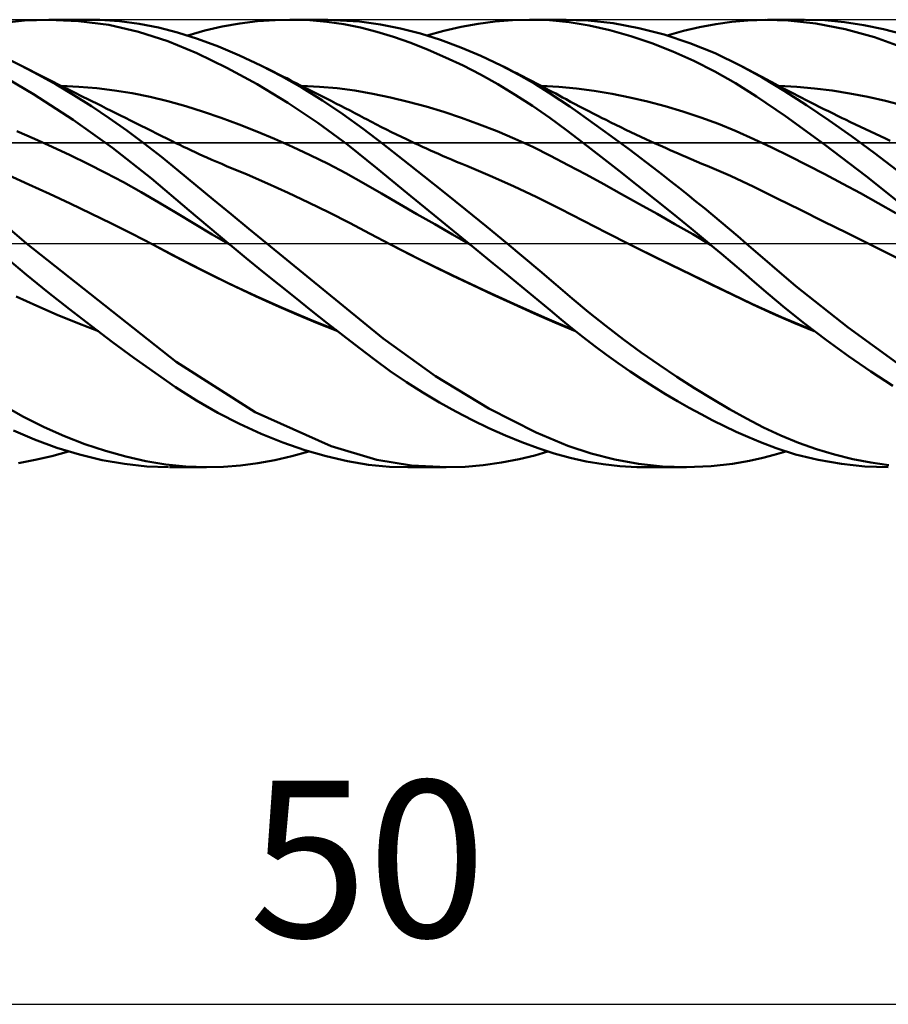
# Model space of a CAD drawing. Units: millimetres. Extents: x -79 to 112, y -63 to 63.
# Drawn here: x 27 to 47, y -17 to 5 of the extents above; entities that cross this region are included whole.
import ezdxf
from ezdxf.enums import TextEntityAlignment as Align

# ---------------------------------------------------------------- set-up
doc = ezdxf.new("R2010")
doc.units = ezdxf.units.MM
doc.header["$LTSCALE"] = 7.4
doc.linetypes.add('LONGDASH_DASH', pattern=[0.85, 0.4, -0.2, 0.05, -0.2])
for name, color, linetype in [('1', 4, 'CONTINUOUS'), ('2', 7, 'CONTINUOUS'), ('4', 2, 'LONGDASH_DASH'), ('CUT', 1, 'CONTINUOUS'), ('NOCUT', 7, 'CONTINUOUS'), ('SK4', 2, 'LONGDASH_DASH')]:
    doc.layers.add(name, color=color, linetype=linetype)
doc.styles.get("Standard").update_dxf_attribs({"font": 'Monospac821 BT'})

msp = doc.modelspace()

# ---------------------------------------------------------------- linework, layer by layer
at = {"layer": '1', "color": 4, "linetype": 'CONTINUOUS', "lineweight": 50}
for p, q in [((26.86, 4.927), (27.331, 4.979)), ((27.331, 4.979), (27.865, 5)), ((28.541, 4.971), (27.865, 5)), ((27.885, 5), (28.747, 5)), ((29.215, 4.882), (28.541, 4.971)), ((29.016, 4.995), (28.574, 4.998)), ((29.455, 4.966), (29.016, 4.995)), ((29.882, 4.732), (29.215, 4.882)), ((29.892, 4.91), (29.455, 4.966)), ((30.325, 4.827), (29.892, 4.91)), ((31.364, 4.758), (31.753, 4.848)), ((31.753, 4.848), (32.144, 4.917)), ((32.144, 4.917), (32.538, 4.965)), ((32.538, 4.965), (32.932, 4.993)), ((32.932, 4.993), (33.327, 5)), ((33.26, 5), (34.111, 5)), ((33.709, 4.986), (33.327, 5)), ((34.089, 4.953), (33.709, 4.986)), ((34.466, 4.899), (34.089, 4.953)), ((34.818, 4.963), (34.113, 5)), ((34.839, 4.825), (34.466, 4.899)), ((35.291, 4.896), (34.818, 4.963)), ((35.733, 4.806), (35.291, 4.896)), ((36.705, 4.753), (37.088, 4.841)), ((37.088, 4.841), (37.47, 4.91)), ((37.47, 4.91), (37.853, 4.959)), ((37.853, 4.959), (38.235, 4.99)), ((38.235, 4.99), (38.615, 5)), ((39.062, 4.986), (38.615, 5)), ((38.619, 5), (39.434, 5)), ((39.501, 4.942), (39.062, 4.986)), ((39.927, 4.982), (39.386, 5)), ((39.948, 4.868), (39.501, 4.942)), ((40.491, 4.919), (39.927, 4.982)), ((40.412, 4.764), (39.948, 4.868)), ((41.06, 4.813), (40.491, 4.919)), ((42.42, 4.833), (42.781, 4.901)), ((42.781, 4.901), (43.141, 4.952)), ((43.141, 4.952), (43.497, 4.985)), ((43.497, 4.985), (43.902, 5)), ((44.399, 4.984), (43.902, 5)), ((43.936, 5), (44.762, 5)), ((45.014, 4.917), (44.399, 4.984)), ((45.22, 4.986), (44.785, 5)), ((45.671, 4.79), (45.014, 4.917)), ((45.656, 4.946), (45.22, 4.986)), ((46.092, 4.881), (45.656, 4.946)), ((46.527, 4.791), (46.092, 4.881)), ((30.536, 4.52), (29.882, 4.732)), ((30.755, 4.715), (30.325, 4.827)), ((31.198, 4.574), (30.755, 4.715)), ((30.98, 4.647), (31.364, 4.758)), ((35.204, 4.731), (34.839, 4.825)), ((35.58, 4.616), (35.204, 4.731)), ((36.179, 4.689), (35.733, 4.806)), ((36.628, 4.548), (36.179, 4.689)), ((36.323, 4.646), (36.705, 4.753)), ((40.88, 4.632), (40.412, 4.764)), ((41.35, 4.473), (40.88, 4.632)), ((41.63, 4.666), (41.06, 4.813)), ((42.2, 4.478), (41.63, 4.666)), ((41.695, 4.646), (42.057, 4.748)), ((42.057, 4.748), (42.42, 4.833)), ((46.331, 4.608), (45.671, 4.79)), ((46.962, 4.676), (46.527, 4.791)), ((31.185, 4.25), (30.536, 4.52)), ((31.665, 4.4), (31.198, 4.574)), ((32.138, 4.201), (31.665, 4.4)), ((35.965, 4.481), (35.58, 4.616)), ((36.353, 4.328), (35.965, 4.481)), ((37.08, 4.382), (36.628, 4.548)), ((41.819, 4.289), (41.35, 4.473)), ((42.769, 4.249), (42.2, 4.478)), ((46.985, 4.373), (46.331, 4.608)), ((31.855, 3.927), (31.185, 4.25)), ((32.613, 3.978), (32.138, 4.201)), ((36.742, 4.159), (36.353, 4.328)), ((37.532, 4.192), (37.08, 4.382)), ((37.983, 3.979), (37.532, 4.192)), ((42.289, 4.079), (41.819, 4.289)), ((43.329, 3.979), (42.769, 4.249)), ((27.248, 3.977), (26.843, 4.175)), ((27.642, 3.77), (27.248, 3.977)), ((27.322, 3.94), (27.248, 3.977)), ((33.074, 3.738), (32.613, 3.978)), ((32.685, 3.942), (32.613, 3.978)), ((37.132, 3.974), (36.742, 4.159)), ((37.521, 3.773), (37.132, 3.974)), ((38.381, 3.77), (37.983, 3.979)), ((38.053, 3.944), (37.983, 3.979)), ((42.757, 3.842), (42.289, 4.079)), ((43.817, 3.707), (43.329, 3.979)), ((43.4, 3.942), (43.329, 3.979)), ((27.536, 3.337), (26.759, 3.794)), ((27.396, 3.902), (27.322, 3.94)), ((27.47, 3.865), (27.396, 3.902)), ((27.544, 3.827), (27.47, 3.865)), ((27.618, 3.79), (27.544, 3.827)), ((27.692, 3.753), (27.618, 3.79)), ((28.038, 3.549), (27.642, 3.77)), ((27.766, 3.715), (27.692, 3.753)), ((32.533, 3.559), (31.855, 3.927)), ((32.758, 3.906), (32.685, 3.942)), ((32.83, 3.87), (32.758, 3.906)), ((32.902, 3.834), (32.83, 3.87)), ((32.975, 3.798), (32.902, 3.834)), ((33.047, 3.762), (32.975, 3.798)), ((33.119, 3.726), (33.047, 3.762)), ((37.911, 3.556), (37.521, 3.773)), ((38.123, 3.909), (38.053, 3.944)), ((38.193, 3.873), (38.123, 3.909)), ((38.264, 3.838), (38.193, 3.873)), ((38.334, 3.802), (38.264, 3.838)), ((38.404, 3.766), (38.334, 3.802)), ((38.736, 3.567), (38.381, 3.77)), ((38.474, 3.73), (38.404, 3.766)), ((43.221, 3.579), (42.757, 3.842)), ((43.471, 3.905), (43.4, 3.942)), ((43.542, 3.867), (43.471, 3.905)), ((43.612, 3.829), (43.542, 3.867)), ((43.683, 3.792), (43.612, 3.829)), ((43.754, 3.753), (43.683, 3.792)), ((43.825, 3.715), (43.754, 3.753)), ((27.84, 3.678), (27.766, 3.715)), ((27.912, 3.642), (27.84, 3.678)), ((27.984, 3.606), (27.912, 3.642)), ((28.056, 3.569), (27.984, 3.606)), ((28.434, 3.314), (28.038, 3.549)), ((28.129, 3.533), (28.056, 3.569)), ((28.201, 3.497), (28.129, 3.533)), ((33.214, 3.146), (32.533, 3.559)), ((33.535, 3.477), (33.074, 3.738)), ((33.192, 3.69), (33.119, 3.726)), ((33.266, 3.652), (33.192, 3.69)), ((33.34, 3.615), (33.266, 3.652)), ((33.415, 3.578), (33.34, 3.615)), ((33.489, 3.54), (33.415, 3.578)), ((33.563, 3.503), (33.489, 3.54)), ((38.3, 3.322), (37.911, 3.556)), ((38.544, 3.694), (38.474, 3.73)), ((38.616, 3.657), (38.544, 3.694)), ((38.689, 3.619), (38.616, 3.657)), ((38.762, 3.581), (38.689, 3.619)), ((39.043, 3.376), (38.736, 3.567)), ((38.835, 3.543), (38.762, 3.581)), ((38.907, 3.505), (38.835, 3.543)), ((43.69, 3.284), (43.221, 3.579)), ((44.309, 3.408), (43.817, 3.707)), ((43.896, 3.677), (43.825, 3.715)), ((44.033, 3.604), (43.896, 3.677)), ((44.17, 3.531), (44.033, 3.604)), ((44.308, 3.459), (44.17, 3.531)), ((28.418, 2.766), (27.536, 3.337)), ((28.548, 3.501), (28.151, 3.519)), ((28.273, 3.461), (28.201, 3.497)), ((28.345, 3.425), (28.273, 3.461)), ((28.417, 3.389), (28.345, 3.425)), ((28.496, 3.349), (28.417, 3.389)), ((28.829, 3.065), (28.434, 3.314)), ((28.575, 3.31), (28.496, 3.349)), ((28.946, 3.468), (28.548, 3.501)), ((28.653, 3.271), (28.575, 3.31)), ((29.343, 3.421), (28.946, 3.468)), ((29.741, 3.357), (29.343, 3.421)), ((30.139, 3.277), (29.741, 3.357)), ((33.922, 3.501), (33.525, 3.519)), ((33.995, 3.193), (33.535, 3.477)), ((33.638, 3.465), (33.563, 3.503)), ((33.712, 3.427), (33.638, 3.465)), ((33.787, 3.39), (33.712, 3.427)), ((33.861, 3.352), (33.787, 3.39)), ((33.935, 3.314), (33.861, 3.352)), ((34.32, 3.467), (33.922, 3.501)), ((34.009, 3.276), (33.935, 3.314)), ((34.717, 3.416), (34.32, 3.467)), ((35.114, 3.347), (34.717, 3.416)), ((35.511, 3.264), (35.114, 3.347)), ((38.686, 3.072), (38.3, 3.322)), ((39.272, 3.499), (38.876, 3.519)), ((38.98, 3.466), (38.907, 3.505)), ((39.053, 3.428), (38.98, 3.466)), ((39.304, 3.205), (39.043, 3.376)), ((39.125, 3.389), (39.053, 3.428)), ((39.203, 3.348), (39.125, 3.389)), ((39.281, 3.306), (39.203, 3.348)), ((39.669, 3.463), (39.272, 3.499)), ((39.358, 3.264), (39.281, 3.306)), ((40.065, 3.411), (39.669, 3.463)), ((40.462, 3.345), (40.065, 3.411)), ((40.858, 3.265), (40.462, 3.345)), ((44.589, 3.5), (44.192, 3.519)), ((44.445, 3.387), (44.308, 3.459)), ((44.808, 3.088), (44.309, 3.408)), ((44.531, 3.343), (44.445, 3.387)), ((44.616, 3.299), (44.531, 3.343)), ((44.986, 3.466), (44.589, 3.5)), ((45.383, 3.417), (44.986, 3.466)), ((45.78, 3.354), (45.383, 3.417)), ((46.177, 3.277), (45.78, 3.354)), ((28.732, 3.232), (28.653, 3.271)), ((28.839, 3.178), (28.732, 3.232)), ((28.946, 3.125), (28.839, 3.178)), ((29.053, 3.072), (28.946, 3.125)), ((30.536, 3.181), (30.139, 3.277)), ((30.934, 3.067), (30.536, 3.181)), ((33.891, 2.694), (33.214, 3.146)), ((34.45, 2.887), (33.995, 3.193)), ((34.084, 3.238), (34.009, 3.276)), ((34.188, 3.184), (34.084, 3.238)), ((34.293, 3.13), (34.188, 3.184)), ((34.398, 3.076), (34.293, 3.13)), ((35.909, 3.168), (35.511, 3.264)), ((36.306, 3.059), (35.909, 3.168)), ((39.516, 3.06), (39.304, 3.205)), ((39.436, 3.223), (39.358, 3.264)), ((39.537, 3.168), (39.436, 3.223)), ((39.638, 3.115), (39.537, 3.168)), ((39.739, 3.061), (39.638, 3.115)), ((41.255, 3.172), (40.858, 3.265)), ((41.651, 3.067), (41.255, 3.172)), ((44.336, 2.841), (43.69, 3.284)), ((44.702, 3.255), (44.616, 3.299)), ((44.788, 3.211), (44.702, 3.255)), ((44.89, 3.159), (44.788, 3.211)), ((45.312, 2.75), (44.808, 3.088)), ((44.992, 3.107), (44.89, 3.159)), ((45.095, 3.056), (44.992, 3.107)), ((46.573, 3.186), (46.177, 3.277)), ((46.97, 3.081), (46.573, 3.186)), ((29.224, 2.802), (28.829, 3.065)), ((29.16, 3.018), (29.053, 3.072)), ((29.267, 2.965), (29.16, 3.018)), ((29.374, 2.912), (29.267, 2.965)), ((29.481, 2.858), (29.374, 2.912)), ((31.331, 2.942), (30.934, 3.067)), ((31.729, 2.807), (31.331, 2.942)), ((34.502, 3.022), (34.398, 3.076)), ((34.898, 2.562), (34.45, 2.887)), ((34.607, 2.968), (34.502, 3.022)), ((34.712, 2.913), (34.607, 2.968)), ((34.816, 2.858), (34.712, 2.913)), ((36.703, 2.938), (36.306, 3.059)), ((37.1, 2.806), (36.703, 2.938)), ((39.069, 2.807), (38.686, 3.072)), ((39.701, 2.932), (39.516, 3.06)), ((39.886, 2.801), (39.701, 2.932)), ((39.841, 3.009), (39.739, 3.061)), ((39.942, 2.956), (39.841, 3.009)), ((40.043, 2.904), (39.942, 2.956)), ((40.144, 2.853), (40.043, 2.904)), ((42.048, 2.948), (41.651, 3.067)), ((42.444, 2.816), (42.048, 2.948)), ((45.197, 3.004), (45.095, 3.056)), ((45.3, 2.954), (45.197, 3.004)), ((45.402, 2.903), (45.3, 2.954)), ((45.504, 2.853), (45.402, 2.903)), ((29.3, 2.136), (28.418, 2.766)), ((29.618, 2.525), (29.224, 2.802)), ((29.588, 2.805), (29.481, 2.858)), ((29.704, 2.747), (29.588, 2.805)), ((29.82, 2.69), (29.704, 2.747)), ((29.936, 2.632), (29.82, 2.69)), ((32.127, 2.661), (31.729, 2.807)), ((32.524, 2.505), (32.127, 2.661)), ((34.559, 2.201), (33.891, 2.694)), ((34.921, 2.803), (34.816, 2.858)), ((34.976, 2.775), (34.921, 2.803)), ((35.087, 2.716), (34.976, 2.775)), ((35.199, 2.658), (35.087, 2.716)), ((35.31, 2.601), (35.199, 2.658)), ((37.498, 2.662), (37.1, 2.806)), ((37.895, 2.506), (37.498, 2.662)), ((39.445, 2.529), (39.069, 2.807)), ((40.072, 2.668), (39.886, 2.801)), ((40.259, 2.534), (40.072, 2.668)), ((40.245, 2.802), (40.144, 2.853)), ((40.328, 2.761), (40.245, 2.802)), ((40.439, 2.705), (40.328, 2.761)), ((40.551, 2.65), (40.439, 2.705)), ((40.662, 2.596), (40.551, 2.65)), ((42.841, 2.67), (42.444, 2.816)), ((43.238, 2.509), (42.841, 2.67)), ((45.209, 2.211), (44.336, 2.841)), ((45.817, 2.396), (45.312, 2.75)), ((45.607, 2.803), (45.504, 2.853)), ((45.68, 2.767), (45.607, 2.803)), ((45.791, 2.713), (45.68, 2.767)), ((45.903, 2.66), (45.791, 2.713)), ((46.014, 2.606), (45.903, 2.66)), ((27.555, 2.336), (27.157, 2.506)), ((30.009, 2.235), (29.618, 2.525)), ((30.052, 2.574), (29.936, 2.632)), ((30.168, 2.516), (30.052, 2.574)), ((30.284, 2.458), (30.168, 2.516)), ((30.4, 2.4), (30.284, 2.458)), ((32.922, 2.339), (32.524, 2.505)), ((35.339, 2.224), (34.898, 2.562)), ((35.422, 2.545), (35.31, 2.601)), ((35.533, 2.49), (35.422, 2.545)), ((35.645, 2.435), (35.533, 2.49)), ((35.756, 2.381), (35.645, 2.435)), ((38.292, 2.338), (37.895, 2.506)), ((39.824, 2.239), (39.445, 2.529)), ((40.446, 2.397), (40.259, 2.534)), ((40.774, 2.542), (40.662, 2.596)), ((40.885, 2.489), (40.774, 2.542)), ((40.997, 2.436), (40.885, 2.489)), ((41.108, 2.384), (40.997, 2.436)), ((43.634, 2.333), (43.238, 2.509)), ((46.126, 2.553), (46.014, 2.606)), ((46.237, 2.5), (46.126, 2.553)), ((46.349, 2.448), (46.237, 2.5)), ((46.46, 2.396), (46.349, 2.448)), ((27.952, 2.159), (27.555, 2.336)), ((30.396, 1.933), (30.009, 2.235)), ((30.516, 2.343), (30.4, 2.4)), ((30.615, 2.293), (30.516, 2.343)), ((30.715, 2.244), (30.615, 2.293)), ((30.801, 2.202), (30.715, 2.244)), ((30.888, 2.16), (30.801, 2.202)), ((33.32, 2.163), (32.922, 2.339)), ((35.212, 1.678), (34.559, 2.201)), ((35.796, 1.867), (35.339, 2.224)), ((35.868, 2.327), (35.756, 2.381)), ((35.958, 2.284), (35.868, 2.327)), ((36.047, 2.242), (35.958, 2.284)), ((36.136, 2.201), (36.047, 2.242)), ((36.225, 2.16), (36.136, 2.201)), ((38.689, 2.157), (38.292, 2.338)), ((40.219, 1.934), (39.824, 2.239)), ((40.634, 2.259), (40.446, 2.397)), ((40.823, 2.119), (40.634, 2.259)), ((41.22, 2.332), (41.108, 2.384)), ((41.316, 2.288), (41.22, 2.332)), ((41.413, 2.244), (41.316, 2.288)), ((41.5, 2.204), (41.413, 2.244)), ((41.588, 2.165), (41.5, 2.204)), ((44.031, 2.144), (43.634, 2.333)), ((46.139, 1.506), (45.209, 2.211)), ((46.321, 2.027), (45.817, 2.396)), ((46.572, 2.343), (46.46, 2.396)), ((46.677, 2.294), (46.572, 2.343)), ((28.35, 1.974), (27.952, 2.159)), ((30.169, 1.454), (29.3, 2.136)), ((30.975, 2.119), (30.888, 2.16)), ((31.061, 2.078), (30.975, 2.119)), ((31.148, 2.038), (31.061, 2.078)), ((31.235, 1.998), (31.148, 2.038)), ((31.321, 1.959), (31.235, 1.998)), ((33.717, 1.976), (33.32, 2.163)), ((36.315, 2.12), (36.225, 2.16)), ((36.404, 2.08), (36.315, 2.12)), ((36.493, 2.04), (36.404, 2.08)), ((36.582, 2.001), (36.493, 2.04)), ((36.671, 1.962), (36.582, 2.001)), ((39.087, 1.962), (38.689, 2.157)), ((41.012, 1.977), (40.823, 2.119)), ((41.675, 2.126), (41.588, 2.165)), ((41.762, 2.087), (41.675, 2.126)), ((41.85, 2.048), (41.762, 2.087)), ((41.937, 2.01), (41.85, 2.048)), ((42.024, 1.972), (41.937, 2.01)), ((44.427, 1.949), (44.031, 2.144)), ((46.825, 1.641), (46.321, 2.027)), ((28.747, 1.781), (28.35, 1.974)), ((29.144, 1.579), (28.747, 1.781)), ((30.773, 1.624), (30.396, 1.933)), ((31.408, 1.92), (31.321, 1.959)), ((31.518, 1.871), (31.408, 1.92)), ((31.629, 1.824), (31.518, 1.871)), ((31.739, 1.777), (31.629, 1.824)), ((31.85, 1.731), (31.739, 1.777)), ((34.115, 1.778), (33.717, 1.976)), ((34.512, 1.569), (34.115, 1.778)), ((36.259, 1.503), (35.796, 1.867)), ((36.76, 1.924), (36.671, 1.962)), ((36.874, 1.875), (36.76, 1.924)), ((36.989, 1.827), (36.874, 1.875)), ((37.103, 1.779), (36.989, 1.827)), ((37.218, 1.733), (37.103, 1.779)), ((39.484, 1.753), (39.087, 1.962)), ((40.619, 1.622), (40.219, 1.934)), ((41.202, 1.833), (41.012, 1.977)), ((41.392, 1.688), (41.202, 1.833)), ((42.112, 1.934), (42.024, 1.972)), ((42.23, 1.884), (42.112, 1.934)), ((42.349, 1.833), (42.23, 1.884)), ((42.467, 1.783), (42.349, 1.833)), ((42.586, 1.734), (42.467, 1.783)), ((44.824, 1.749), (44.427, 1.949)), ((29.542, 1.368), (29.144, 1.579)), ((31.158, 1.305), (30.773, 1.624)), ((32.308, 1.538), (31.85, 1.731)), ((34.91, 1.348), (34.512, 1.569)), ((35.884, 1.126), (35.212, 1.678)), ((37.739, 1.514), (37.218, 1.733)), ((39.881, 1.539), (39.484, 1.753)), ((41.021, 1.305), (40.619, 1.622)), ((41.582, 1.541), (41.392, 1.688)), ((41.772, 1.393), (41.582, 1.541)), ((43.107, 1.509), (42.586, 1.734)), ((45.22, 1.545), (44.824, 1.749)), ((45.617, 1.336), (45.22, 1.545)), ((27.431, 1.321), (26.971, 1.528)), ((27.892, 1.109), (27.431, 1.321)), ((29.939, 1.149), (29.542, 1.368)), ((31.015, 0.736), (30.169, 1.454)), ((32.766, 1.338), (32.308, 1.538)), ((33.224, 1.13), (32.766, 1.338)), ((35.308, 1.118), (34.91, 1.348)), ((36.725, 1.133), (36.259, 1.503)), ((38.26, 1.282), (37.739, 1.514)), ((40.278, 1.322), (39.881, 1.539)), ((40.676, 1.103), (40.278, 1.322)), ((41.961, 1.243), (41.772, 1.393)), ((43.628, 1.265), (43.107, 1.509)), ((46.013, 1.122), (45.617, 1.336)), ((47.063, 0.766), (46.139, 1.506)), ((28.353, 0.894), (27.892, 1.109)), ((30.337, 0.919), (29.939, 1.149)), ((31.552, 0.98), (31.158, 1.305)), ((33.682, 0.915), (33.224, 1.13)), ((35.705, 0.888), (35.308, 1.118)), ((36.571, 0.563), (35.884, 1.126)), ((37.191, 0.76), (36.725, 1.133)), ((38.781, 1.036), (38.26, 1.282)), ((41.073, 0.882), (40.676, 1.103)), ((41.424, 0.984), (41.021, 1.305)), ((42.15, 1.093), (41.961, 1.243)), ((44.15, 1.008), (43.628, 1.265)), ((46.41, 0.904), (46.013, 1.122)), ((28.814, 0.673), (28.353, 0.894)), ((30.734, 0.68), (30.337, 0.919)), ((31.949, 0.655), (31.552, 0.98)), ((34.14, 0.691), (33.682, 0.915)), ((36.103, 0.658), (35.705, 0.888)), ((39.302, 0.774), (38.781, 1.036)), ((41.47, 0.659), (41.073, 0.882)), ((41.826, 0.66), (41.424, 0.984)), ((42.339, 0.941), (42.15, 1.093)), ((42.527, 0.787), (42.339, 0.941)), ((44.671, 0.75), (44.15, 1.008)), ((46.807, 0.679), (46.41, 0.904)), ((27.38, 0), (26.502, 0.744)), ((29.275, 0.447), (28.814, 0.673)), ((31.131, 0.44), (30.734, 0.68)), ((31.89, 0), (31.015, 0.736)), ((34.598, 0.458), (34.14, 0.691)), ((37.657, 0.382), (37.191, 0.76)), ((39.822, 0.504), (39.302, 0.774)), ((42.228, 0.332), (41.826, 0.66)), ((42.715, 0.632), (42.527, 0.787)), ((45.192, 0.492), (44.671, 0.75)), ((29.736, 0.215), (29.275, 0.447)), ((32.348, 0.328), (31.949, 0.655)), ((35.056, 0.216), (34.598, 0.458)), ((36.501, 0.429), (36.103, 0.658)), ((37.261, 0), (36.571, 0.563)), ((40.343, 0.237), (39.822, 0.504)), ((41.867, 0.433), (41.47, 0.659)), ((42.903, 0.476), (42.715, 0.632)), ((43.089, 0.318), (42.903, 0.476)), ((45.713, 0.235), (45.192, 0.492)), ((31.529, 0.203), (31.131, 0.44)), ((32.749, 0), (32.348, 0.328)), ((36.898, 0.2), (36.501, 0.429)), ((38.12, 0), (37.657, 0.382)), ((40.864, -0.025), (40.343, 0.237)), ((42.265, 0.205), (41.867, 0.433)), ((42.63, 0), (42.228, 0.332)), ((43.275, 0.16), (43.089, 0.318)), ((46.235, -0.024), (45.713, 0.235)), ((30.721, -2.647), (27.38, 0)), ((30.197, -0.023), (29.736, 0.215)), ((31.926, -0.03), (31.529, 0.203)), ((31.896, -0.005), (31.89, 0)), ((35.346, -2.12), (32.749, 0)), ((35.514, -0.025), (35.056, 0.216)), ((37.296, -0.028), (36.898, 0.2)), ((42.662, -0.027), (42.265, 0.205)), ((43.461, 0), (43.275, 0.16)), ((30.197, -0.023), (30.197, -0.023)), ((30.657, -0.267), (30.197, -0.023)), ((30.752, -0.315), (30.197, -0.023)), ((30.197, -0.023), (30.197, -0.023)), ((30.197, -0.023), (30.197, -0.023)), ((30.197, -0.023), (30.197, -0.023)), ((31.902, -0.01), (31.896, -0.005)), ((31.909, -0.015), (31.902, -0.01)), ((31.915, -0.02), (31.909, -0.015)), ((31.921, -0.025), (31.915, -0.02)), ((31.927, -0.03), (31.921, -0.025)), ((32.288, -0.328), (31.927, -0.03)), ((35.973, -0.261), (35.514, -0.025)), ((36.196, -0.372), (35.514, -0.025)), ((37.267, -0.005), (37.261, 0)), ((37.273, -0.01), (37.267, -0.005)), ((37.279, -0.014), (37.273, -0.01)), ((37.291, -0.024), (37.279, -0.014)), ((37.296, -0.029), (37.291, -0.024)), ((37.552, -0.238), (37.296, -0.029)), ((38.486, -0.305), (38.12, 0)), ((41.321, -0.253), (40.864, -0.025)), ((41.556, -0.366), (40.864, -0.025)), ((42.635, -0.005), (42.63, 0)), ((42.641, -0.009), (42.635, -0.005)), ((42.651, -0.018), (42.641, -0.009)), ((42.662, -0.027), (42.651, -0.018)), ((42.91, -0.234), (42.662, -0.027)), ((44.572, -0.956), (43.461, 0)), ((46.235, -0.024), (46.235, -0.024)), ((46.235, -0.024), (46.235, -0.024)), ((46.235, -0.024), (46.235, -0.024)), ((46.235, -0.024), (46.235, -0.024)), ((46.693, -0.252), (46.235, -0.024)), ((46.904, -0.355), (46.235, -0.024)), ((46.235, -0.024), (46.235, -0.024)), ((27.378, -0.701), (26.949, -0.342)), ((31.117, -0.508), (30.657, -0.267)), ((31.317, -0.607), (30.752, -0.315)), ((32.652, -0.624), (32.288, -0.328)), ((36.432, -0.491), (35.973, -0.261)), ((36.89, -0.711), (36.196, -0.372)), ((37.808, -0.447), (37.552, -0.238)), ((38.85, -0.612), (38.486, -0.305)), ((41.778, -0.478), (41.321, -0.253)), ((42.245, -0.701), (41.556, -0.366)), ((43.156, -0.443), (42.91, -0.234)), ((31.577, -0.74), (31.117, -0.508)), ((31.912, -0.899), (31.317, -0.607)), ((33.016, -0.917), (32.652, -0.624)), ((36.891, -0.715), (36.432, -0.491)), ((38.064, -0.657), (37.808, -0.447)), ((38.319, -0.866), (38.064, -0.657)), ((39.21, -0.92), (38.85, -0.612)), ((42.236, -0.701), (41.778, -0.478)), ((43.402, -0.652), (43.156, -0.443)), ((43.65, -0.866), (43.402, -0.652)), ((27.855, -1.088), (27.378, -0.701)), ((32.037, -0.963), (31.577, -0.74)), ((37.583, -1.038), (36.89, -0.711)), ((37.349, -0.934), (36.891, -0.715)), ((38.573, -1.075), (38.319, -0.866)), ((42.693, -0.923), (42.236, -0.701)), ((42.923, -1.027), (42.245, -0.701)), ((43.953, -1.126), (43.65, -0.866)), ((28.337, -1.47), (27.855, -1.088)), ((32.51, -1.177), (31.912, -0.899)), ((32.497, -1.178), (32.037, -0.963)), ((33.379, -1.208), (33.016, -0.917)), ((37.808, -1.149), (37.349, -0.934)), ((38.269, -1.351), (37.583, -1.038)), ((38.826, -1.284), (38.573, -1.075)), ((39.569, -1.227), (39.21, -0.92)), ((43.151, -1.143), (42.693, -0.923)), ((43.589, -1.345), (42.923, -1.027)), ((45.74, -1.88), (44.572, -0.956)), ((27.606, -1.394), (27.147, -1.183)), ((32.957, -1.385), (32.497, -1.178)), ((33.112, -1.444), (32.51, -1.177)), ((33.74, -1.495), (33.379, -1.208)), ((38.267, -1.359), (37.808, -1.149)), ((39.077, -1.491), (38.826, -1.284)), ((39.939, -1.535), (39.569, -1.227)), ((43.608, -1.362), (43.151, -1.143)), ((44.325, -1.436), (43.953, -1.126)), ((28.065, -1.594), (27.606, -1.394)), ((28.82, -1.842), (28.337, -1.47)), ((33.417, -1.585), (32.957, -1.385)), ((33.712, -1.698), (33.112, -1.444)), ((34.099, -1.778), (33.74, -1.495)), ((38.726, -1.565), (38.267, -1.359)), ((38.952, -1.653), (38.269, -1.351)), ((39.324, -1.696), (39.077, -1.491)), ((40.327, -1.843), (39.939, -1.535)), ((44.249, -1.647), (43.589, -1.345)), ((44.065, -1.575), (43.608, -1.362)), ((44.766, -1.789), (44.325, -1.436)), ((28.525, -1.784), (28.065, -1.594)), ((33.878, -1.777), (33.417, -1.585)), ((34.308, -1.938), (33.712, -1.698)), ((39.186, -1.765), (38.726, -1.565)), ((39.618, -1.936), (38.952, -1.653)), ((39.57, -1.897), (39.324, -1.696)), ((44.522, -1.773), (44.065, -1.575)), ((44.952, -1.935), (44.249, -1.647)), ((28.984, -1.963), (28.525, -1.784)), ((29.301, -2.203), (28.82, -1.842)), ((34.338, -1.962), (33.878, -1.777)), ((34.456, -2.057), (34.099, -1.778)), ((39.644, -1.958), (39.186, -1.765)), ((39.82, -2.096), (39.57, -1.897)), ((40.72, -2.143), (40.327, -1.843)), ((44.98, -1.957), (44.522, -1.773)), ((45.254, -2.161), (44.766, -1.789)), ((46.91, -2.729), (45.74, -1.88)), ((34.809, -2.331), (34.456, -2.057)), ((36.52, -2.967), (35.346, -2.12)), ((40.078, -2.294), (39.82, -2.096)), ((41.116, -2.433), (40.72, -2.143)), ((45.748, -2.518), (45.254, -2.161)), ((29.778, -2.553), (29.301, -2.203)), ((35.155, -2.594), (34.809, -2.331)), ((40.34, -2.487), (40.078, -2.294)), ((30.25, -2.891), (29.778, -2.553)), ((35.507, -2.851), (35.155, -2.594)), ((40.602, -2.675), (40.34, -2.487)), ((41.514, -2.711), (41.116, -2.433)), ((46.243, -2.858), (45.748, -2.518)), ((32.488, -3.772), (30.721, -2.647)), ((35.87, -3.098), (35.507, -2.851)), ((40.866, -2.857), (40.602, -2.675)), ((41.131, -3.032), (40.866, -2.857)), ((41.911, -2.978), (41.514, -2.711)), ((46.735, -3.18), (46.243, -2.858)), ((30.71, -3.209), (30.25, -2.891)), ((37.712, -3.691), (36.52, -2.967)), ((41.395, -3.201), (41.131, -3.032)), ((42.306, -3.232), (41.911, -2.978)), ((31.177, -3.508), (30.71, -3.209)), ((36.237, -3.332), (35.87, -3.098)), ((41.659, -3.364), (41.395, -3.201)), ((42.698, -3.473), (42.306, -3.232)), ((31.655, -3.784), (31.177, -3.508)), ((36.605, -3.552), (36.237, -3.332)), ((41.923, -3.52), (41.659, -3.364)), ((43.086, -3.7), (42.698, -3.473)), ((27.312, -3.873), (26.859, -3.621)), ((36.974, -3.758), (36.605, -3.552)), ((38.766, -4.225), (37.712, -3.691)), ((42.187, -3.671), (41.923, -3.52)), ((42.451, -3.815), (42.187, -3.671)), ((43.47, -3.914), (43.086, -3.7)), ((27.769, -4.101), (27.312, -3.873)), ((32.136, -4.033), (31.655, -3.784)), ((34.186, -4.532), (32.488, -3.772)), ((37.342, -3.95), (36.974, -3.758)), ((37.71, -4.127), (37.342, -3.95)), ((42.715, -3.953), (42.451, -3.815)), ((42.977, -4.084), (42.715, -3.953)), ((43.849, -4.112), (43.47, -3.914)), ((27.555, -4.38), (27.083, -4.177)), ((28.226, -4.304), (27.769, -4.101)), ((32.622, -4.255), (32.136, -4.033)), ((38.079, -4.291), (37.71, -4.127)), ((43.237, -4.208), (42.977, -4.084)), ((44.232, -4.292), (43.849, -4.112)), ((28.058, -4.564), (27.555, -4.38)), ((28.684, -4.482), (28.226, -4.304)), ((33.109, -4.45), (32.622, -4.255)), ((38.446, -4.44), (38.079, -4.291)), ((39.473, -4.52), (38.766, -4.225)), ((43.496, -4.324), (43.237, -4.208)), ((43.777, -4.442), (43.496, -4.324)), ((44.63, -4.455), (44.232, -4.292)), ((28.563, -4.717), (28.058, -4.564)), ((29.14, -4.635), (28.684, -4.482)), ((33.594, -4.617), (33.109, -4.45)), ((34.076, -4.756), (33.594, -4.617)), ((35.207, -4.833), (34.186, -4.532)), ((38.81, -4.573), (38.446, -4.44)), ((39.171, -4.69), (38.81, -4.573)), ((39.995, -4.694), (39.473, -4.52)), ((44.133, -4.576), (43.777, -4.442)), ((44.566, -4.712), (44.133, -4.576)), ((45.032, -4.598), (44.63, -4.455)), ((45.437, -4.718), (45.032, -4.598)), ((27.201, -4.906), (27.572, -4.837)), ((27.572, -4.837), (27.944, -4.75)), ((27.944, -4.75), (28.316, -4.646)), ((29.068, -4.838), (28.563, -4.717)), ((29.568, -4.926), (29.068, -4.838)), ((29.595, -4.763), (29.14, -4.635)), ((30.047, -4.865), (29.595, -4.763)), ((32.925, -4.841), (33.306, -4.753)), ((33.306, -4.753), (33.688, -4.646)), ((34.553, -4.865), (34.076, -4.756)), ((35.983, -4.96), (35.207, -4.833)), ((37.993, -4.897), (38.387, -4.82)), ((38.387, -4.82), (38.735, -4.735)), ((38.735, -4.735), (39.031, -4.647)), ((39.525, -4.789), (39.171, -4.69)), ((39.886, -4.869), (39.525, -4.789)), ((40.523, -4.828), (39.995, -4.694)), ((41.055, -4.924), (40.523, -4.828)), ((43.538, -4.859), (43.83, -4.792)), ((43.83, -4.792), (44.087, -4.724)), ((44.087, -4.724), (44.346, -4.646)), ((45.07, -4.836), (44.566, -4.712)), ((45.591, -4.927), (45.07, -4.836)), ((45.842, -4.817), (45.437, -4.718)), ((46.246, -4.895), (45.842, -4.817)), ((30.065, -4.98), (29.568, -4.926)), ((30.494, -4.94), (30.047, -4.865)), ((30.552, -5), (30.065, -4.98)), ((30.938, -4.985), (30.494, -4.94)), ((31.391, -5), (30.576, -5)), ((31.401, -5), (30.938, -4.985)), ((31.401, -5), (31.78, -4.989)), ((31.78, -4.989), (32.161, -4.959)), ((32.161, -4.959), (32.543, -4.909)), ((32.543, -4.909), (32.925, -4.841)), ((35.02, -4.943), (34.553, -4.865)), ((35.489, -4.988), (35.02, -4.943)), ((35.975, -5), (35.489, -4.988)), ((36.751, -5), (35.9, -5)), ((36.769, -5), (35.983, -4.96)), ((36.769, -5), (37.177, -4.988)), ((37.177, -4.988), (37.586, -4.953)), ((37.586, -4.953), (37.993, -4.897)), ((40.261, -4.931), (39.886, -4.869)), ((40.639, -4.974), (40.261, -4.931)), ((41.02, -4.996), (40.639, -4.974)), ((41.401, -4.999), (41.02, -4.996)), ((41.587, -4.981), (41.055, -4.924)), ((42.126, -5), (41.264, -5)), ((42.119, -5), (41.587, -4.981)), ((42.119, -5), (42.679, -4.979)), ((42.679, -4.979), (43.153, -4.927)), ((43.153, -4.927), (43.538, -4.859)), ((46.115, -4.982), (45.591, -4.927)), ((46.637, -5), (46.115, -4.982)), ((46.651, -4.952), (46.246, -4.895))]:
    msp.add_line(p, q, dxfattribs=at)
at = {"layer": '2', "color": 7, "linetype": 'CONTINUOUS', "lineweight": 25}
msp.add_line((10, -17), (60, -17), dxfattribs=at)
at = {"layer": '4', "color": 2, "linetype": 'LONGDASH_DASH', "lineweight": 25}
msp.add_line((0, 0), (60, 0), dxfattribs=at)
at = {"layer": 'CUT', "color": 1, "linetype": 'CONTINUOUS', "lineweight": 25}
for p, q in [((59.8, 5), (10, 5)), ((10, 2.25), (60, 2.25))]:
    msp.add_line(p, q, dxfattribs=at)
at = {"layer": 'NOCUT', "color": 7, "linetype": 'CONTINUOUS', "lineweight": 25}
for p, q in [((59.8, 2.25), (10.01, 2.25)), ((0, 0), (59.8, 0))]:
    msp.add_line(p, q, dxfattribs=at)
at = {"layer": 'SK4', "color": 2, "linetype": 'LONGDASH_DASH', "lineweight": 25}
msp.add_line((-46, 0), (66, 0), dxfattribs=at)

# ---------------------------------------------------------------- texts
at = {"layer": '2', "color": 7, "linetype": 'CONTINUOUS', "lineweight": 25}
msp.add_text('50', height=3.5, dxfattribs=at).set_placement((35, -15.5), align=Align.CENTER)

doc.saveas('drawing.dxf')
